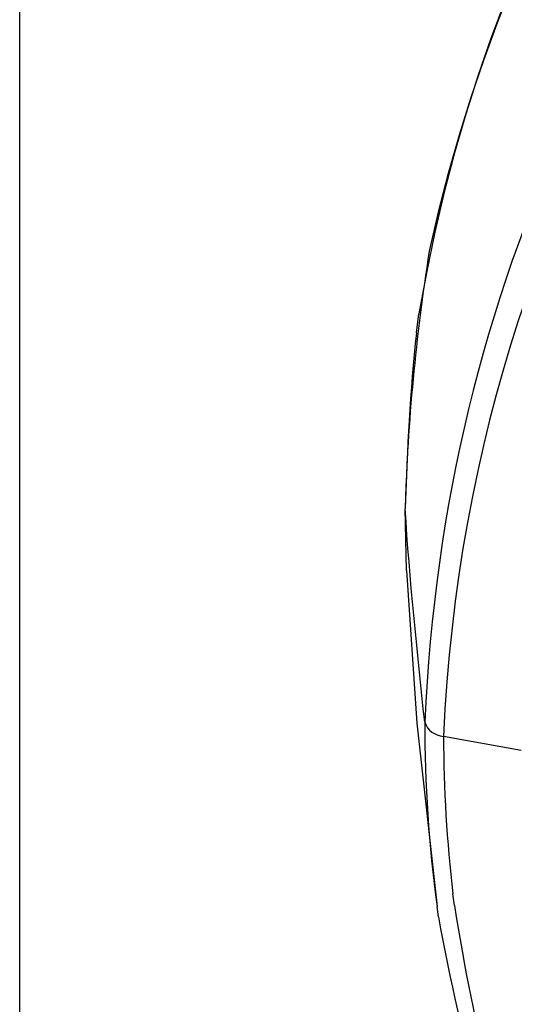
# Model space of a CAD drawing. Extents: x 63 to 152, y 68 to 224.
# Drawn here: x 82 to 84, y 191 to 196 of the extents above; entities that cross this region are included whole.
import ezdxf

# ---------------------------------------------------------------- set-up
doc = ezdxf.new("R2010")
doc.units = 0
doc.header["$MEASUREMENT"] = 0
doc.layers.add('EBENE_2', color=7, linetype='CONTINUOUS')

# ---------------------------------------------------------------- blocks, each defined once
blk = doc.blocks.new('BLOCK_2')
at = {"layer": 'EBENE_2', "color": 7}
for points in [[(82.4345, 160.4187), (82.4345, 210.4362)], [(84.0881, 194.2689), (84.0986, 194.3478)], [(84.0471, 193.2767), (84.0413, 193.5363)], [(84.0471, 193.2767), (84.0895, 192.6413)], [(84.0895, 192.6413), (84.1742, 191.8761)], [(84.5246, 192.5265), (84.2009, 192.5858)], [(84.2468, 191.8813), (84.2402, 191.929)], [(84.1801, 191.833), (84.1742, 191.8761)]]:
    blk.add_lwpolyline(points, dxfattribs=at)
for points in [[(91.5247, 200.6246), (88.1079, 200.0322), (84.7222, 198.0282), (84.0986, 194.3478)], [(91.53, 200.6532), (88.1633, 200.1235), (84.9174, 198.1222), (84.141, 194.6081)], [(87.7322, 198.2239), (85.6877, 196.9524), (84.3126, 195.0294), (84.2009, 192.5858)], [(86.2473, 197.2532), (84.9415, 196.0033), (84.2037, 194.4482), (84.1227, 192.6452)], [(84.141, 194.6081), (84.0862, 194.2511), (84.0509, 193.901), (84.0413, 193.5389)], [(84.0881, 194.2689), (84.0621, 194.0243), (84.049, 193.7828), (84.0413, 193.5363)], [(84.1227, 192.6452), (84.0907, 192.9427), (84.0595, 193.2381), (84.0413, 193.5363)], [(84.1227, 192.6452), (84.1221, 192.3882), (84.1396, 192.1317), (84.1742, 191.8768)], [(84.1227, 192.6452), (84.1351, 192.6106), (84.1632, 192.5897), (84.2009, 192.5858)], [(84.2009, 192.5858), (84.2016, 192.3667), (84.2147, 192.1469), (84.2402, 191.929)]]:
    blk.add_open_spline(points, degree=3, dxfattribs=at)
for points in [[(84.2468, 191.8813), (84.4006, 190.867), (84.7699, 189.8506), (85.4072, 189.0346), (86.1188, 188.1239), (86.9584, 187.4734), (87.9279, 186.855)], [(84.1801, 191.833), (84.3661, 190.7868), (84.7554, 189.8121), (85.4072, 188.9653), (86.1026, 188.0644), (86.9879, 187.4369), (87.944, 186.8382)]]:
    blk.add_open_spline(points, degree=3, knots=[0, 0, 0, 0, 1, 1, 1, 2, 2, 2, 2], dxfattribs=at)

msp = doc.modelspace()

# ---------------------------------------------------------------- block references
at = {"layer": 'EBENE_2'}
msp.add_blockref('BLOCK_2', (0, 0), dxfattribs=at)

doc.saveas('drawing.dxf')
